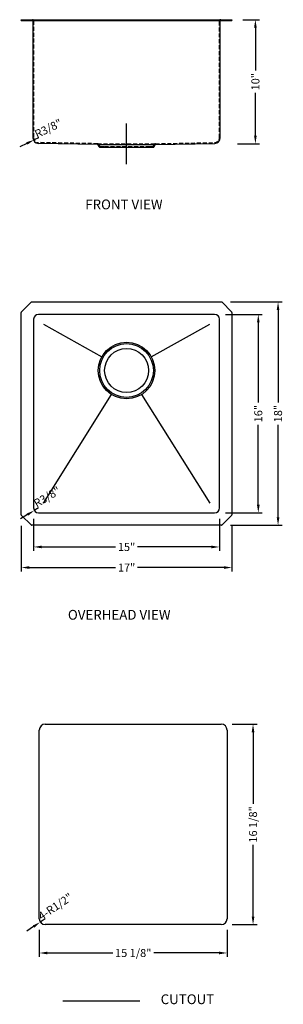
# Model space of a CAD drawing. Extents: x 1105.9 to 1127.1, y 99.7 to 179.1.
import ezdxf

# ---------------------------------------------------------------- set-up
doc = ezdxf.new("R2010")
doc.units = 0
doc.header["$MEASUREMENT"] = 0
doc.linetypes.add('CENTER2', pattern=[28.575, 19.05, -3.175, 3.175, -3.175])
doc.linetypes.add('HIDDEN2', pattern=[4.7625, 3.175, -1.5875])
doc.layers.get('0').update_dxf_attribs({"linetype": 'CONTINUOUS'})
doc.layers.get('DEFPOINTS').update_dxf_attribs({"linetype": 'CONTINUOUS'})
for name, color, linetype in [('中心线', 1, 'CENTER2'), ('标注', 80, 'CONTINUOUS'), ('细实线', 7, 'CONTINUOUS'), ('虚线', 4, 'HIDDEN2')]:
    doc.layers.add(name, color=color, linetype=linetype)
doc.styles.get("Standard").update_dxf_attribs({"font": 'arial.ttf'})
doc.dimstyles.new('副本STANDARD', dxfattribs={"dimtxt": 0.65, "dimasz": 0.65, "dimexe": 0.32, "dimexo": 0.88, "dimgap": 0.3, "dimtad": 0, "dimdec": 3, "dimdsep": 46, "dimlunit": 5, "dimtxsty": 'STANDARD', "dimcen": 0.09, "dimclrd": 256, "dimclre": 256, "dimclrt": 256, "dimadec": 0, "dimazin": 0, "dimtfac": 1, "dimtdec": 3, "dimtmove": 2, "dimatfit": 3, "dimfxl": 1, "dimfrac": 2, "dimtolj": 1, "dimarcsym": 0})

# ---------------------------------------------------------------- blocks, each defined once
blk = doc.blocks.new('*D72')
at = {"layer": 'DEFPOINTS', "color": 0}
for p in [(1106.987, 139.71), (1121.987, 139.71), (1121.987, 136.568)]:
    blk.add_point(p, dxfattribs=at)
at = {"layer": '标注', "linetype": 'Continuous', "lineweight": -2}
for p, q in [((1106.987, 138.83), (1106.987, 136.248)), ((1121.987, 138.83), (1121.987, 136.248)), ((1107.637, 136.568), (1113.591, 136.568)), ((1121.337, 136.568), (1115.382, 136.568))]:
    blk.add_line(p, q, dxfattribs=at)
at = {"layer": '标注'}
for points in [[(1107.637, 136.677), (1107.637, 136.46), (1106.987, 136.568)], [(1121.337, 136.677), (1121.337, 136.46), (1121.987, 136.568)]]:
    blk.add_solid(points, dxfattribs=at)
at = {"layer": '标注', "insert": (1114.487, 136.568), "char_height": 0.65, "attachment_point": 5}
blk.add_mtext('\\A1;15"', dxfattribs=at)
blk = doc.blocks.new('*D73')
at = {"layer": 'DEFPOINTS', "color": 0}
for p in [(1105.987, 139.164), (1122.987, 139.164), (1122.987, 134.909)]:
    blk.add_point(p, dxfattribs=at)
at = {"layer": '标注', "linetype": 'Continuous', "lineweight": -2}
for p, q in [((1105.987, 138.284), (1105.987, 134.589)), ((1122.987, 138.284), (1122.987, 134.589)), ((1106.637, 134.909), (1113.591, 134.909)), ((1122.337, 134.909), (1115.382, 134.909))]:
    blk.add_line(p, q, dxfattribs=at)
at = {"layer": '标注'}
for points in [[(1106.637, 135.018), (1106.637, 134.801), (1105.987, 134.909)], [(1122.337, 135.018), (1122.337, 134.801), (1122.987, 134.909)]]:
    blk.add_solid(points, dxfattribs=at)
at = {"layer": '标注', "insert": (1114.487, 134.909), "char_height": 0.65, "attachment_point": 5}
blk.add_mtext('\\A1;17"', dxfattribs=at)
blk = doc.blocks.new('*D74')
at = {"layer": 'DEFPOINTS', "color": 0}
for p in [(1121.593, 155.316), (1125.119, 155.316), (1121.593, 139.316)]:
    blk.add_point(p, dxfattribs=at)
at = {"layer": '标注', "linetype": 'Continuous', "lineweight": -2}
for p, q in [((1122.473, 155.316), (1125.439, 155.316)), ((1125.119, 154.666), (1125.119, 148.211)), ((1125.119, 139.966), (1125.119, 146.421)), ((1122.473, 139.316), (1125.439, 139.316))]:
    blk.add_line(p, q, dxfattribs=at)
at = {"layer": '标注'}
for points in [[(1125.011, 154.666), (1125.227, 154.666), (1125.119, 155.316)], [(1125.011, 139.966), (1125.227, 139.966), (1125.119, 139.316)]]:
    blk.add_solid(points, dxfattribs=at)
at = {"layer": '标注', "insert": (1125.119, 147.316), "char_height": 0.65, "attachment_point": 5, "rotation": 90}
blk.add_mtext('\\A1;16"', dxfattribs=at)
blk = doc.blocks.new('*D75')
at = {"layer": 'DEFPOINTS', "color": 0}
for p in [(1121.987, 156.316), (1126.713, 156.316), (1121.987, 138.316)]:
    blk.add_point(p, dxfattribs=at)
at = {"layer": '标注', "linetype": 'Continuous', "lineweight": -2}
for p, q in [((1122.867, 156.316), (1127.033, 156.316)), ((1126.713, 155.666), (1126.713, 148.211)), ((1126.713, 138.966), (1126.713, 146.421)), ((1122.867, 138.316), (1127.033, 138.316))]:
    blk.add_line(p, q, dxfattribs=at)
at = {"layer": '标注'}
for points in [[(1126.604, 155.666), (1126.821, 155.666), (1126.713, 156.316)], [(1126.604, 138.966), (1126.821, 138.966), (1126.713, 138.316)]]:
    blk.add_solid(points, dxfattribs=at)
at = {"layer": '标注', "insert": (1126.713, 147.316), "char_height": 0.65, "attachment_point": 5, "rotation": 90}
blk.add_mtext('\\A1;18"', dxfattribs=at)
blk = doc.blocks.new('*D76')
at = {"layer": 'DEFPOINTS', "color": 0}
for p in [(1122.987, 179.063), (1122.548, 169.064), (1124.885, 169.064)]:
    blk.add_point(p, dxfattribs=at)
at = {"layer": '标注', "linetype": 'Continuous', "lineweight": -2}
for p, q in [((1123.867, 179.063), (1125.205, 179.063)), ((1124.885, 178.413), (1124.885, 174.959)), ((1124.885, 169.714), (1124.885, 173.168)), ((1123.428, 169.064), (1125.205, 169.064))]:
    blk.add_line(p, q, dxfattribs=at)
at = {"layer": '标注'}
for points in [[(1124.776, 178.413), (1124.993, 178.413), (1124.885, 179.063)], [(1124.776, 169.714), (1124.993, 169.714), (1124.885, 169.064)]]:
    blk.add_solid(points, dxfattribs=at)
at = {"layer": '标注', "insert": (1124.885, 174.064), "char_height": 0.65, "attachment_point": 5, "rotation": 90}
blk.add_mtext('\\A1;10"', dxfattribs=at)
blk = doc.blocks.new('*D77')
at = {"layer": 'DEFPOINTS', "color": 0}
for p in [(1107.445, 106.6), (1122.603, 106.6), (1122.603, 103.845)]:
    blk.add_point(p, dxfattribs=at)
at = {"layer": '标注', "linetype": 'Continuous', "lineweight": -2}
for p, q in [((1107.445, 105.72), (1107.445, 103.525)), ((1122.603, 105.72), (1122.603, 103.525)), ((1108.095, 103.845), (1113.371, 103.845)), ((1121.953, 103.845), (1116.677, 103.845))]:
    blk.add_line(p, q, dxfattribs=at)
at = {"layer": '标注'}
for points in [[(1108.095, 103.953), (1108.095, 103.737), (1107.445, 103.845)], [(1121.953, 103.953), (1121.953, 103.737), (1122.603, 103.845)]]:
    blk.add_solid(points, dxfattribs=at)
at = {"layer": '标注', "insert": (1115.024, 103.845), "char_height": 0.65, "attachment_point": 5}
blk.add_mtext('\\A1;15 1/8"', dxfattribs=at)
blk = doc.blocks.new('*D78')
at = {"layer": 'DEFPOINTS', "color": 0}
for p in [(1122.13, 122.285), (1124.694, 122.285), (1122.13, 106.128)]:
    blk.add_point(p, dxfattribs=at)
at = {"layer": '标注', "linetype": 'Continuous', "lineweight": -2}
for p, q in [((1123.01, 122.285), (1125.014, 122.285)), ((1124.694, 121.635), (1124.694, 115.859)), ((1124.694, 106.778), (1124.694, 112.554)), ((1123.01, 106.128), (1125.014, 106.128))]:
    blk.add_line(p, q, dxfattribs=at)
at = {"layer": '标注'}
for points in [[(1124.586, 121.635), (1124.802, 121.635), (1124.694, 122.285)], [(1124.586, 106.778), (1124.802, 106.778), (1124.694, 106.128)]]:
    blk.add_solid(points, dxfattribs=at)
at = {"layer": '标注', "insert": (1124.694, 114.207), "char_height": 0.65, "attachment_point": 5, "rotation": 90}
blk.add_mtext('\\A1;16 1/8"', dxfattribs=at)
blk = doc.blocks.new('*D79')
at = {"layer": 'DEFPOINTS', "color": 0}
for p in [(1107.525, 106.337), (1107.918, 106.6)]:
    blk.add_point(p, dxfattribs=at)
at = {"layer": '标注', "linetype": 'Continuous', "lineweight": -2}
for p, q in [((1107.918, 106.6), (1107.525, 106.337)), ((1106.986, 105.975), (1106.446, 105.612))]:
    blk.add_line(p, q, dxfattribs=at)
at = {"layer": '标注'}
blk.add_solid([(1106.925, 106.065), (1107.046, 105.885), (1107.525, 106.337)], dxfattribs=at)
at = {"layer": '标注', "insert": (1108.732, 107.585), "char_height": 0.65, "attachment_point": 5, "rotation": 33.87977}
blk.add_mtext('\\A1;4-R1/2"', dxfattribs=at)
blk = doc.blocks.new('*D80')
at = {"layer": 'DEFPOINTS', "color": 0}
for p in [(1107.38, 139.71), (1107.042, 139.508)]:
    blk.add_point(p, dxfattribs=at)
at = {"layer": '标注', "linetype": 'Continuous', "lineweight": -2}
for p, q in [((1107.38, 139.71), (1107.042, 139.508)), ((1106.484, 139.174), (1105.927, 138.841))]:
    blk.add_line(p, q, dxfattribs=at)
at = {"layer": '标注'}
blk.add_solid([(1106.429, 139.267), (1106.54, 139.081), (1107.042, 139.508)], dxfattribs=at)
at = {"layer": '标注', "insert": (1108.067, 140.6), "char_height": 0.65, "attachment_point": 5, "rotation": 30.86939}
blk.add_mtext('\\A1;R3/8"', dxfattribs=at)
blk = doc.blocks.new('*D81')
at = {"layer": 'DEFPOINTS', "color": 0}
for p in [(1107.027, 169.377), (1107.38, 169.55)]:
    blk.add_point(p, dxfattribs=at)
at = {"layer": '标注', "linetype": 'Continuous', "lineweight": -2}
for p, q in [((1106.443, 169.091), (1105.859, 168.806)), ((1107.38, 169.55), (1107.027, 169.377))]:
    blk.add_line(p, q, dxfattribs=at)
at = {"layer": '标注'}
blk.add_solid([(1106.395, 169.189), (1106.49, 168.994), (1107.027, 169.377)], dxfattribs=at)
at = {"layer": '标注', "insert": (1108.169, 170.297), "char_height": 0.65, "attachment_point": 5, "rotation": 26.05018}
blk.add_mtext('\\A1;R3/8"', dxfattribs=at)

msp = doc.modelspace()

# ---------------------------------------------------------------- linework, layer by layer
for p, q in [((1105.9866, 179.063), (1106.8882, 179.063)), ((1105.9866, 179.004), (1105.9866, 179.063)), ((1105.9866, 179.004), (1106.8882, 179.004)), ((1106.8882, 179.063), (1122.085, 179.063)), ((1106.8882, 179.004), (1122.085, 179.004)), ((1106.9276, 178.9646), (1106.9276, 169.5496)), ((1122.0457, 169.5496), (1122.0457, 178.9646)), ((1122.085, 179.063), (1122.9866, 179.063)), ((1122.085, 179.004), (1122.9866, 179.004)), ((1122.9866, 179.063), (1122.9866, 179.004)), ((1112.1469, 169.0051), (1107.3716, 169.0969)), ((1116.8263, 169.0051), (1121.6016, 169.0969)), ((1112.1469, 169.0051), (1116.8263, 169.0051)), ((1112.1808, 168.9845), (1112.2605, 168.8374)), ((1112.347, 168.7858), (1112.715, 168.7858)), ((1116.2583, 168.7858), (1116.6262, 168.7858)), ((1116.7128, 168.8374), (1116.7924, 168.9845)), ((1106.0097, 155.5241), (1106.7785, 156.293)), ((1106.8342, 156.316), (1122.139, 156.316)), ((1122.1947, 156.293), (1122.9635, 155.5241)), ((1105.9866, 139.1636), (1105.9866, 155.4684)), ((1106.9866, 154.9223), (1106.9866, 139.7098)), ((1121.5929, 155.316), (1107.3803, 155.316)), ((1121.9866, 139.7098), (1121.9866, 154.9223)), ((1122.9866, 155.4684), (1122.9866, 139.1636)), ((1106.7785, 138.3391), (1106.0097, 139.108)), ((1107.3803, 139.3161), (1121.5929, 139.3161)), ((1122.1947, 138.3391), (1122.9635, 139.108)), ((1122.139, 138.3161), (1106.8342, 138.3161))]:
    msp.add_line(p, q)
for centre, radius, start, end in [((1106.8882, 178.9646), 0.0394, 0, 90), ((1122.085, 178.9646), 0.0394, 90, 180), ((1107.3803, 169.5496), 0.4528, 180, 268.898063), ((1121.5929, 169.5496), 0.4528, 271.101937, 0), ((1112.1462, 168.9657), 0.0394, 28.43482, 88.898063), ((1112.347, 168.8842), 0.0984, 208.43482, 270), ((1116.6262, 168.8842), 0.0984, 270, 331.56518), ((1116.8271, 168.9657), 0.0394, 91.101937, 151.56518), ((1106.8342, 156.2373), 0.0787, 90, 135), ((1122.139, 156.2373), 0.0787, 45, 90), ((1106.0654, 155.4684), 0.0787, 135, 180), ((1107.3803, 154.9223), 0.3937, 90, 180), ((1121.5929, 154.9223), 0.3937, 0, 90), ((1122.9079, 155.4684), 0.0787, 0, 45), ((1107.3803, 139.7098), 0.3937, 180, 270), ((1121.5929, 139.7098), 0.3937, 270, 0), ((1106.0654, 139.1636), 0.0787, 180, 225), ((1122.9079, 139.1636), 0.0787, 315, 0), ((1106.8342, 138.3948), 0.0787, 225, 270), ((1122.139, 138.3948), 0.0787, 270, 315)]:
    msp.add_arc(centre, radius, start, end)
at = {"layer": '中心线', "ltscale": 2}
msp.add_line((1114.4866, 167.4283), (1114.4866, 170.6978), dxfattribs=at)
at = {"layer": '中心线', "color": 1, "linetype": 'Continuous'}
for p, q in [((1107.9176, 122.2855), (1122.1301, 122.2855)), ((1107.4451, 106.6004), (1107.4451, 121.813)), ((1122.6026, 121.813), (1122.6026, 106.6004)), ((1122.1301, 106.128), (1107.9176, 106.128)), ((1109.3341, 99.9759), (1115.5509, 99.9759))]:
    msp.add_line(p, q, dxfattribs=at)
for centre, start, end in [((1107.9176, 121.813), 90, 180), ((1122.1301, 121.813), 0, 90), ((1107.9176, 106.6004), 180, 270), ((1122.1301, 106.6004), 270, 0)]:
    msp.add_arc(centre, 0.4724, start, end, dxfattribs=at)
at = {"layer": '细实线', "ltscale": 3}
msp.add_line((1112.715, 168.7858), (1116.2583, 168.7858), dxfattribs=at)
at = {"layer": '细实线'}
for p, q in [((1107.774, 154.5286), (1112.4919, 151.8999)), ((1116.4813, 151.8999), (1121.1992, 154.5286)), ((1107.774, 140.1035), (1113.2719, 148.8549)), ((1115.7013, 148.8549), (1121.1992, 140.1035))]:
    msp.add_line(p, q, dxfattribs=at)
for radius in [2.2835, 2.1654, 1.7716]:
    msp.add_circle((1114.4866, 150.7885), radius, dxfattribs=at)
at = {"layer": '虚线', "ltscale": 0.1}
for p, q in [((1106.9866, 178.9646), (1106.9866, 169.5496)), ((1121.9866, 169.5496), (1121.9866, 178.9646)), ((1112.1458, 169.0642), (1107.3728, 169.156)), ((1112.1587, 169.0631), (1116.8145, 169.0631)), ((1116.8274, 169.0642), (1121.6005, 169.156)), ((1112.2305, 169.0126), (1112.3101, 168.8655)), ((1112.3447, 168.8449), (1112.715, 168.8449)), ((1112.715, 168.8449), (1116.2583, 168.8449)), ((1112.715, 168.8449), (1112.715, 168.7858)), ((1116.2583, 168.8449), (1116.6285, 168.8449)), ((1116.2583, 168.8449), (1116.2583, 168.7858)), ((1116.6631, 168.8655), (1116.7428, 169.0126))]:
    msp.add_line(p, q, dxfattribs=at)
for centre, radius, start, end in [((1106.8882, 178.9646), 0.0984, 0, 90), ((1122.085, 178.9646), 0.0984, 90, 180), ((1107.3803, 169.5496), 0.3937, 180, 268.898063), ((1112.1439, 168.9658), 0.0984, 28.424855, 88.898063), ((1116.8293, 168.9658), 0.0984, 91.101937, 151.575145), ((1121.5929, 169.5496), 0.3937, 271.101937, 0), ((1112.3447, 168.8842), 0.0394, 208.424855, 270), ((1116.6285, 168.8842), 0.0394, 270, 331.575145)]:
    msp.add_arc(centre, radius, start, end, dxfattribs=at)

# ---------------------------------------------------------------- texts
at = {"layer": '标注'}
for s, height, p in [('FRONT VIEW', 0.7874, (1111.1525, 163.7811)), ('OVERHEAD VIEW', 0.787402, (1109.7526, 130.707)), (' CUTOUT', 0.7874, (1116.9995, 99.7227))]:
    msp.add_text(s, height=height, dxfattribs=at).set_placement(p)

# ---------------------------------------------------------------- dimensions: what is measured, and where the dimension line sits
for base, p1, p2, picture, middle in [((1124.8847, 169.0642), (1122.9866, 179.063), (1122.5481, 169.0642), '*D76', (1124.8847, 174.0636)), ((1126.7128, 156.316), (1121.9866, 138.3161), (1121.9866, 156.316), '*D75', (1126.7128, 147.316)), ((1125.1188, 155.316), (1121.5929, 139.3161), (1121.5929, 155.316), '*D74', (1125.1188, 147.316)), ((1124.69407, 122.28545), (1122.13014, 106.128), (1122.13014, 122.28545), '*D78', (1124.69407, 114.20673))]:
    dim = msp.add_linear_dim(base=base, p1=p1, p2=p2, angle=90, dimstyle='副本STANDARD', override={"dimpost": '"'}, dxfattribs=at)
    dim.commit()
    dim.dimension.update_dxf_attribs({"geometry": picture, "text_midpoint": middle})
for center, mpoint, picture, middle in [((1107.3803, 169.5496), (1107.0266, 169.3767), '*D81', (1108.1689, 170.2975)), ((1107.3803, 139.7098), (1107.0424, 139.5078), '*D80', (1108.0666, 140.5996))]:
    dim = msp.add_radius_dim(center=center, mpoint=mpoint, dimstyle='副本STANDARD', override={"dimpost": '"'}, dxfattribs=at)
    dim.commit()
    dim.dimension.update_dxf_attribs({"geometry": picture, "text_midpoint": middle, "dimtype": 164})
for base, p1, p2, picture, middle in [((1121.9866, 136.5682), (1106.9866, 139.7098), (1121.9866, 139.7098), '*D72', (1114.4866, 136.5682)), ((1122.9866, 134.9092), (1105.9866, 139.1636), (1122.9866, 139.1636), '*D73', (1114.4866, 134.9092)), ((1122.60258, 103.84489), (1107.44513, 106.60044), (1122.60258, 106.60044), '*D77', (1115.02386, 103.84489))]:
    dim = msp.add_linear_dim(base=base, p1=p1, p2=p2, dimstyle='副本STANDARD', override={"dimpost": '"'}, dxfattribs=at)
    dim.commit()
    dim.dimension.update_dxf_attribs({"geometry": picture, "text_midpoint": middle})
dim = msp.add_radius_dim(center=(1107.9176, 106.6004), mpoint=(1107.5253, 106.3371), text='4-<>', dimstyle='副本STANDARD', override={"dimpost": '"'}, dxfattribs=at)
dim.commit()
dim.dimension.update_dxf_attribs({"geometry": '*D79', "text_midpoint": (1108.7323, 107.5854), "dimtype": 164})

doc.saveas('drawing.dxf')
